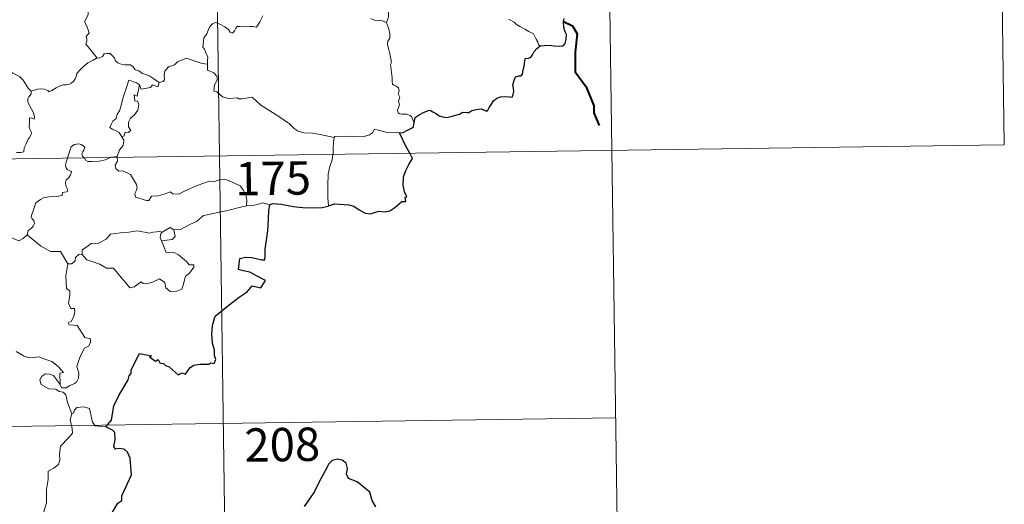
# Model space of a CAD drawing. Units: metres. Extents: x 597057 to 601554, y 4677818 to 4680851.
# Drawn here: x 597642 to 597863, y 4679802 to 4679911 of the extents above; entities that cross this region are included whole.
import ezdxf
from ezdxf.enums import TextEntityAlignment as Align

# ---------------------------------------------------------------- set-up
doc = ezdxf.new("R2010")
doc.units = ezdxf.units.M
doc.header["$MEASUREMENT"] = 0
doc.layers.add('Level 63', color=7, linetype='Continuous', lineweight=0)
doc.styles.add('Arial', font='ARIAL.TTF', dxfattribs={"height": 0.2})

msp = doc.modelspace()

# ---------------------------------------------------------------- linework, layer by layer
at = {"layer": 'Level 63', "linetype": 'Continuous', "lineweight": 0}
for points in [[(597683.5, 4680121.21, -0.74), (597686.92, 4679880.3, -0.74)], [(597772.62, 4680062.23, -0.74), (597775.18, 4679881.55, -0.74)], [(597861.75, 4680003.26, -0.74), (597863.46, 4679882.8, -0.74)], [(597664.03, 4679919.64, -0.74), (597663.15, 4679918.84, -0.74), (597662.31, 4679918.54, -0.74), (597661.17, 4679918.3, -0.74), (597659.94, 4679918.07, -0.74), (597659.01, 4679917.49, -0.74), (597658.92, 4679916.69, -0.74), (597658.5, 4679915.82, -0.74), (597657.89, 4679914.85, -0.74), (597657.47, 4679913.31, -0.74), (597657.38, 4679912.14, -0.74), (597656.99, 4679911.32, -0.74), (597656.52, 4679910.49, -0.74), (597657.04, 4679909.64, -0.74), (597657.38, 4679908.65, -0.74), (597657.64, 4679907.99, -0.74), (597656.9, 4679907.17, -0.74), (597657.09, 4679906.59, -0.74), (597657.1, 4679906.08, -0.74), (597656.87, 4679905.41, -0.74), (597657.74, 4679904.36, -0.74), (597659.44, 4679902.31, -0.74)], [(597729.55, 4679916.87, -0.74), (597728.78, 4679916.52, -0.74), (597728.02, 4679916.04, -0.74), (597727.48, 4679915.64, -0.74), (597726.54, 4679915.32, -0.74), (597725.82, 4679914.91, -0.74), (597725.47, 4679914.17, -0.74), (597724.91, 4679913.02, -0.74), (597724.92, 4679911.54, -0.74), (597724.48, 4679910.32, -0.74)], [(597696.64, 4679911.78, -0.74), (597696.03, 4679910.46, -0.74), (597695.45, 4679909.53, -0.74), (597695.15, 4679909.29, -0.74), (597694.39, 4679909.4, -0.74), (597693.85, 4679909.42, -0.74), (597692.81, 4679909.3, -0.74), (597692.17, 4679909.45, -0.74), (597691.47, 4679909.42, -0.74), (597690.92, 4679909.4, -0.74), (597690.57, 4679909, -0.74), (597690.33, 4679908.46, -0.74), (597689.83, 4679907.92, -0.74), (597689.34, 4679908.1, -0.74), (597688.92, 4679908.71, -0.74), (597688.12, 4679909.32, -0.74), (597687.33, 4679909.75, -0.74), (597686.49, 4679910.18, -0.74), (597686.04, 4679910.34, -0.74), (597685.32, 4679910, -0.74), (597684.75, 4679909.39, -0.74), (597684.42, 4679908.74, -0.74)], [(597644.53, 4679894.84, -0.74), (597643.91, 4679895.51, -0.74), (597642.76, 4679897.34, -0.74), (597641.94, 4679898.18, -0.74), (597640.42, 4679898.88, -0.74), (597638.7, 4679900.19, -0.74), (597637, 4679901.42, -0.74), (597634.72, 4679903.09, -0.74), (597632.64, 4679904.61, -0.74), (597630.49, 4679905.73, -0.74), (597629.5, 4679906.18, -0.74), (597628.49, 4679905.85, -0.74), (597627.5, 4679906.22, -0.74), (597626.36, 4679906.44, -0.74), (597626.08, 4679907.33, -0.74), (597625.97, 4679907.93, -0.74), (597624.84, 4679908.81, -0.74), (597622.92, 4679909.96, -0.74), (597621.21, 4679910.91, -0.74)], [(597724.48, 4679910.32, -0.74), (597723.6, 4679910.68, -0.74), (597722.63, 4679910.74, -0.74), (597721.81, 4679910.84, -0.74), (597720.94, 4679911.18, -0.74)], [(597730.69, 4679887.7, -0.74), (597730.41, 4679888.44, -0.74), (597730.1, 4679889.13, -0.74), (597729.71, 4679889.41, -0.74), (597729.09, 4679889.67, -0.74), (597727.99, 4679889.65, -0.74), (597727.49, 4679889.76, -0.74), (597727.14, 4679890.01, -0.74), (597726.95, 4679890.61, -0.74), (597727.38, 4679891.76, -0.74), (597727.18, 4679892.62, -0.74), (597727.51, 4679893.48, -0.74), (597727.14, 4679894.23, -0.74), (597727.36, 4679894.86, -0.74), (597727.2, 4679895.64, -0.74), (597726.64, 4679895.97, -0.74), (597726.13, 4679896.18, -0.74), (597725.84, 4679896.42, -0.74), (597725.75, 4679897.05, -0.74), (597725.79, 4679897.85, -0.74), (597725.64, 4679899.05, -0.74), (597725.41, 4679900.84, -0.74), (597725.62, 4679901.32, -0.74), (597725.44, 4679902.13, -0.74), (597725.24, 4679903.29, -0.74), (597724.9, 4679904.48, -0.74), (597724.73, 4679905.42, -0.74), (597724.75, 4679906.11, -0.74), (597725.26, 4679906.76, -0.74), (597725.22, 4679907.78, -0.74), (597725.04, 4679908.81, -0.74), (597724.48, 4679910.32, -0.74)], [(597759.05, 4679905.06, -0.74), (597758.67, 4679905.26, -0.74), (597758.52, 4679905.97, -0.74), (597758.14, 4679906.58, -0.74), (597757.84, 4679907.15, -0.74), (597757.58, 4679907.77, -0.74), (597756.54, 4679908.3, -0.74), (597755.59, 4679908.78, -0.74), (597754.46, 4679909.38, -0.74), (597753.75, 4679909.85, -0.74), (597753.19, 4679910.36, -0.74), (597752.06, 4679910.97, -0.74), (597752.03, 4679910.98, -0.74)], [(597684.42, 4679908.74, -0.74), (597684.1, 4679907.74, -0.74), (597683.76, 4679907.32, -0.74), (597683.42, 4679906.84, -0.74), (597683.23, 4679905.4, -0.74), (597683.17, 4679904.79, -0.74), (597683.57, 4679904.31, -0.74), (597683.94, 4679903.25, -0.74), (597684.26, 4679902.6, -0.74), (597684.24, 4679901.79, -0.74), (597684.2, 4679900.97, -0.74)], [(597659.44, 4679902.31, -0.74), (597659.98, 4679902.38, -0.74), (597660.63, 4679902.68, -0.74), (597660.96, 4679903.29, -0.74), (597661.68, 4679903.3, -0.74), (597662.32, 4679903.34, -0.74), (597662.81, 4679902.9, -0.74), (597663.28, 4679902.29, -0.74), (597663.54, 4679901.65, -0.74), (597664.02, 4679901.21, -0.74), (597664.81, 4679900.93, -0.74), (597665.64, 4679900.78, -0.74), (597666.33, 4679900.78, -0.74), (597666.92, 4679900.76, -0.74), (597667.5, 4679900.32, -0.74), (597667.94, 4679899.68, -0.74), (597668.78, 4679899.41, -0.74), (597669.28, 4679899.08, -0.74), (597669.55, 4679898.82, -0.74), (597670.41, 4679898.59, -0.74), (597671.26, 4679898.22, -0.74), (597672.16, 4679897.63, -0.74), (597673.38, 4679896.79, -0.74)], [(597644.53, 4679894.84, -0.74), (597645.09, 4679894.99, -0.74), (597645.98, 4679895.31, -0.74), (597646.72, 4679895.39, -0.74), (597647.54, 4679895.34, -0.74), (597648.29, 4679895.04, -0.74), (597648.58, 4679894.71, -0.74), (597649.23, 4679895.01, -0.74), (597650.18, 4679895.58, -0.74), (597651.2, 4679896.16, -0.74), (597651.77, 4679896.3, -0.74), (597652.46, 4679896.27, -0.74), (597653.04, 4679896.35, -0.74), (597653.57, 4679896.67, -0.74), (597654.07, 4679897.06, -0.74), (597654.49, 4679897.62, -0.74), (597654.66, 4679898.14, -0.74), (597654.81, 4679898.84, -0.74), (597655.47, 4679899.55, -0.74), (597656.41, 4679900.46, -0.74), (597657.33, 4679901.21, -0.74), (597658.48, 4679901.84, -0.74), (597659.29, 4679902.3, -0.74), (597659.44, 4679902.31, -0.74)], [(597684.2, 4679900.97, -0.74), (597683.02, 4679901.06, -0.74), (597680.35, 4679901.98, -0.74), (597679.47, 4679902.32, -0.74), (597677.45, 4679901.49, -0.74), (597676.79, 4679900.81, -0.74), (597675.43, 4679900.33, -0.74), (597674.6, 4679899.36, -0.74), (597674.47, 4679898.5, -0.74), (597674.58, 4679897.4, -0.74), (597674.22, 4679897.02, -0.74), (597673.38, 4679896.79, -0.74)], [(597712.75, 4679884.45, -0.74), (597709.55, 4679885.1, -0.74), (597707.87, 4679885.38, -0.74), (597705.88, 4679885.5, -0.74), (597704.64, 4679885.83, -0.74), (597703.69, 4679886.43, -0.74), (597702.7, 4679887.53, -0.74), (597700.29, 4679889.15, -0.74), (597696.25, 4679891.69, -0.74), (597694.3, 4679893.54, -0.74), (597692.02, 4679893.12, -0.74), (597691.24, 4679893.13, -0.74), (597690.94, 4679893.35, -0.74), (597688.92, 4679893.23, -0.74), (597687.59, 4679893.62, -0.74), (597686.32, 4679894.7, -0.74), (597685.66, 4679894.88, -0.74), (597685.77, 4679896.27, -0.74), (597686.36, 4679897.37, -0.74), (597686.37, 4679898.17, -0.74), (597685.63, 4679899.01, -0.74), (597684.23, 4679899.62, -0.74), (597684.2, 4679900.97, -0.74)], [(597668.89, 4679896.26, -0.74), (597668.22, 4679896.71, -0.74), (597666.49, 4679897.3, -0.74), (597666.09, 4679895.93, -0.74), (597665.26, 4679893.54, -0.74), (597664.72, 4679891.31, -0.74), (597664.42, 4679890.45, -0.74), (597663.93, 4679889.72, -0.74), (597663.67, 4679888.69, -0.74), (597662.92, 4679888.11, -0.74), (597662.53, 4679887.39, -0.74), (597662.27, 4679886.68, -0.74), (597662.81, 4679886.28, -0.74), (597663.84, 4679885.87, -0.74), (597664.33, 4679885.55, -0.74), (597664.94, 4679884.6, -0.74)], [(597668.89, 4679896.26, -0.74), (597668.38, 4679893.71, -0.74), (597667.76, 4679894, -0.74), (597667.88, 4679892.65, -0.74), (597668.47, 4679892.58, -0.74), (597668.76, 4679891.83, -0.74), (597668.53, 4679890.58, -0.74), (597667.78, 4679889.5, -0.74), (597666.87, 4679888.79, -0.74), (597666.43, 4679887.85, -0.74), (597666.46, 4679886.86, -0.74), (597667, 4679885.99, -0.74), (597666.35, 4679885.53, -0.74), (597665.72, 4679885.63, -0.74), (597665.45, 4679884.84, -0.74), (597664.94, 4679884.6, -0.74)], [(597673.38, 4679896.79, -0.74), (597673.08, 4679895.84, -0.74), (597671.87, 4679896.31, -0.74), (597671.38, 4679895.68, -0.74), (597669.29, 4679895.32, -0.74), (597668.89, 4679896.26, -0.74)], [(597641.23, 4679881.07, -0.74), (597642.26, 4679881.08, -0.74), (597642.89, 4679881.22, -0.74), (597643, 4679882.11, -0.74), (597643.4, 4679882.98, -0.74), (597643.87, 4679884.04, -0.74), (597644.28, 4679884.54, -0.74), (597644.58, 4679885.08, -0.74), (597644.62, 4679885.57, -0.74), (597644.36, 4679886.18, -0.74), (597644.12, 4679886.77, -0.74), (597644.19, 4679887.75, -0.74), (597644.18, 4679888.84, -0.74), (597644.74, 4679888.78, -0.74), (597645.26, 4679888.57, -0.74), (597645.29, 4679889.01, -0.74), (597645.05, 4679890.02, -0.74), (597644.61, 4679890.78, -0.74), (597643.88, 4679892.23, -0.74), (597643.78, 4679892.64, -0.74), (597643.79, 4679893.13, -0.74), (597644.05, 4679893.57, -0.74), (597644.53, 4679894.25, -0.74), (597644.53, 4679894.84, -0.74)], [(597727.41, 4679885.48, -0.74), (597724.6, 4679885.56, -0.74), (597721.77, 4679886.31, -0.74), (597721.31, 4679885.48, -0.74), (597720.7, 4679885.05, -0.74), (597719.45, 4679884.66, -0.74), (597718.22, 4679884.59, -0.74), (597716.12, 4679884.7, -0.74), (597712.84, 4679884.63, -0.74), (597712.75, 4679884.45, -0.74)], [(597656.46, 4679879.86, -0.74), (597656.07, 4679880.24, -0.74), (597655.98, 4679880.72, -0.74), (597656.17, 4679881.2, -0.74), (597656.41, 4679881.55, -0.74), (597656.64, 4679882.24, -0.74), (597656.19, 4679882.65, -0.74), (597655.77, 4679882.89, -0.74), (597655.26, 4679883.01, -0.74), (597654.22, 4679882.85, -0.74), (597653.56, 4679882.33, -0.74), (597653.3, 4679881.67, -0.74), (597652.9, 4679880.32, -0.74), (597652.74, 4679879.81, -0.74)], [(597664.94, 4679884.6, -0.74), (597665.37, 4679883.8, -0.74), (597665.24, 4679882.62, -0.74), (597664.4, 4679881.62, -0.74), (597663.88, 4679880.17, -0.74)], [(597712.75, 4679884.45, -0.74), (597712.56, 4679883.39, -0.74), (597712.52, 4679882.05, -0.74), (597712.46, 4679880.76, -0.74), (597712.44, 4679880.66, -0.74)], [(597333.83, 4679875.29, -0.74), (597863.46, 4679882.8, -0.74)], [(597712.44, 4679880.66, -0.74), (597712.24, 4679879.44, -0.74), (597711.77, 4679877.9, -0.74), (597711.34, 4679876.16, -0.74), (597711.26, 4679873.64, -0.74), (597711.29, 4679870.9, -0.74), (597711.47, 4679869.04, -0.74)], [(597775.18, 4679881.55, -0.74), (597776.89, 4679761.1, -0.74)], [(597652.74, 4679879.81, -0.74), (597652.45, 4679878.95, -0.74), (597652.29, 4679878.08, -0.74), (597652.43, 4679877.58, -0.74), (597652.75, 4679877.18, -0.74), (597653.5, 4679876.88, -0.74), (597653.62, 4679876.63, -0.74), (597653.43, 4679876, -0.74), (597652.93, 4679875.31, -0.74), (597652.45, 4679874.89, -0.74), (597652.27, 4679874.29, -0.74), (597652.35, 4679873.58, -0.74), (597652.66, 4679872.96, -0.74), (597652.84, 4679872.37, -0.74), (597652.51, 4679872.2, -0.74), (597651.61, 4679872.07, -0.74), (597651.56, 4679871.4, -0.74), (597650.26, 4679871.18, -0.74), (597648.62, 4679871.1, -0.74), (597647.32, 4679870.84, -0.74), (597646.67, 4679870.5, -0.74), (597645.6, 4679869.76, -0.74), (597645.22, 4679868.58, -0.74), (597644.55, 4679866.62, -0.74), (597644.78, 4679866.15, -0.74), (597645.16, 4679865.77, -0.74), (597645.28, 4679865.08, -0.74), (597645.04, 4679864.45, -0.74), (597644.54, 4679863.92, -0.74), (597643.88, 4679863.53, -0.74), (597643.65, 4679862.54, -0.74)], [(597662.37, 4679879.95, -0.74), (597662.02, 4679879.81, -0.74), (597661.27, 4679879.41, -0.74), (597659.84, 4679879.1, -0.74), (597658.19, 4679879.05, -0.74), (597657.34, 4679879.06, -0.74), (597656.86, 4679879.29, -0.74), (597656.65, 4679879.67, -0.74), (597656.46, 4679879.86, -0.74)], [(597663.88, 4679880.17, -0.74), (597663.31, 4679880.07, -0.74), (597662.58, 4679880.03, -0.74), (597662.37, 4679879.95, -0.74)], [(597663.9, 4679879.97, -0.74), (597664, 4679879.13, -0.74), (597663.48, 4679878.2, -0.74), (597663.63, 4679877.46, -0.74)], [(597663.88, 4679880.17, -0.74), (597663.9, 4679879.97, -0.74)], [(597686.92, 4679880.3, -0.74), (597691.19, 4679579.17, -0.74)], [(597663.63, 4679877.46, -0.74), (597664.25, 4679876.89, -0.74), (597665.16, 4679876.95, -0.74), (597666.93, 4679876.07, -0.74), (597668.23, 4679873.84, -0.74), (597668.39, 4679873.07, -0.74), (597668.14, 4679872.46, -0.74), (597667.84, 4679871.8, -0.74), (597668.04, 4679871.03, -0.74), (597670.5, 4679870.27, -0.74), (597671.04, 4679870.29, -0.74), (597671.65, 4679871.23, -0.74), (597673.16, 4679871.29, -0.74), (597674.72, 4679871.72, -0.74), (597675.83, 4679872.24, -0.74), (597676.46, 4679871.77, -0.74), (597677.77, 4679871.71, -0.74), (597679.03, 4679872.32, -0.74), (597681.87, 4679873.6, -0.74), (597684.66, 4679874.58, -0.74), (597685.61, 4679874.43, -0.74), (597687.07, 4679874.97, -0.74), (597688.14, 4679875.07, -0.74), (597689.47, 4679874.5, -0.74), (597691.54, 4679873.56, -0.74), (597692.22, 4679872.67, -0.74), (597692.83, 4679871.64, -0.74), (597693.06, 4679870.28, -0.74), (597693, 4679869.02, -0.74)], [(597698.23, 4679869.26, -0.74), (597696.77, 4679869.72, -0.74), (597694.48, 4679869.1, -0.74), (597693, 4679869.02, -0.74)], [(597693, 4679869.02, -0.74), (597690.71, 4679868.53, -0.74), (597688.8, 4679867.98, -0.74), (597686.88, 4679867.66, -0.74), (597684.5, 4679867.08, -0.74), (597683.3, 4679866.88, -0.74), (597681.72, 4679865.55, -0.74), (597680.26, 4679864.86, -0.74), (597678.12, 4679863.76, -0.74), (597676.68, 4679863.63, -0.74)], [(597643.65, 4679862.54, -0.74), (597642.78, 4679861.67, -0.74), (597641.77, 4679861.18, -0.74), (597637.8, 4679862.89, -0.74), (597637.3, 4679863.88, -0.74), (597636.42, 4679864.11, -0.74), (597635.55, 4679865.16, -0.74), (597635.37, 4679866.12, -0.74)], [(597656, 4679858.1, -0.74), (597656.02, 4679859.16, -0.74), (597657.11, 4679859.83, -0.74), (597658.08, 4679860.6, -0.74), (597659.71, 4679860.68, -0.74), (597661.44, 4679861.54, -0.74), (597662.41, 4679862.7, -0.74), (597664.65, 4679862.97, -0.74), (597666.52, 4679863.1, -0.74), (597668.5, 4679863.43, -0.74)], [(597668.5, 4679863.43, -0.74), (597671.16, 4679862.89, -0.74), (597672.03, 4679863.14, -0.74), (597673.5, 4679863.3, -0.74), (597674.06, 4679863.14, -0.74)], [(597674.06, 4679863.14, -0.74), (597673.69, 4679862.85, -0.74), (597673.59, 4679861.93, -0.74), (597673.91, 4679861.17, -0.74)], [(597676.68, 4679863.63, -0.74), (597676.92, 4679862.18, -0.74), (597676.25, 4679861.5, -0.74), (597673.91, 4679861.17, -0.74)], [(597674.06, 4679863.14, -0.74), (597675.86, 4679864.18, -0.74), (597676.68, 4679863.63, -0.74)], [(597652.79, 4679856, -0.74), (597651.19, 4679858.75, -0.74), (597648.92, 4679858.8, -0.74), (597646.66, 4679860.03, -0.74), (597643.65, 4679862.54, -0.74)], [(597673.91, 4679861.17, -0.74), (597674.94, 4679858.57, -0.74), (597676.56, 4679858.61, -0.74), (597677.68, 4679858.06, -0.74), (597679.48, 4679856.54, -0.74), (597680.12, 4679855.74, -0.74), (597681.18, 4679855.75, -0.74), (597681.15, 4679855.27, -0.74), (597680.2, 4679853.91, -0.74), (597679.24, 4679853.21, -0.74), (597678.78, 4679851.18, -0.74), (597678.44, 4679850.29, -0.74), (597677.3, 4679849.86, -0.74), (597675.85, 4679849.76, -0.74), (597674.83, 4679850.61, -0.74), (597674.64, 4679851.78, -0.74), (597673.43, 4679852.65, -0.74), (597671.7, 4679851.79, -0.74), (597670.38, 4679851.51, -0.74), (597669.77, 4679851.55, -0.74), (597669.28, 4679851.96, -0.74), (597667.76, 4679850.82, -0.74), (597666.72, 4679850.58, -0.74), (597665.82, 4679851.7, -0.74), (597664.79, 4679852.93, -0.74), (597663.11, 4679855, -0.74), (597661.53, 4679855.02, -0.74), (597659.98, 4679855.96, -0.74), (597657.1, 4679856.93, -0.74), (597656, 4679858.1, -0.74)], [(597655.36, 4679858.15, -0.74), (597654.56, 4679857.4, -0.74), (597654.47, 4679856.7, -0.74), (597653.69, 4679855.98, -0.74), (597652.79, 4679856, -0.74)], [(597656, 4679858.1, -0.74), (597655.36, 4679858.15, -0.74)], [(597652.79, 4679856, -0.74), (597652.34, 4679853.3, -0.74), (597652.52, 4679850.42, -0.74), (597653.26, 4679849.92, -0.74), (597653.27, 4679848.86, -0.74), (597652.95, 4679847.16, -0.74), (597653.51, 4679845.92, -0.74), (597654.33, 4679845.93, -0.74), (597654.39, 4679845.14, -0.74), (597654.05, 4679843.99, -0.74), (597653.54, 4679843.05, -0.74), (597652.87, 4679842.69, -0.74), (597653.13, 4679842.26, -0.74), (597654.92, 4679842.09, -0.74), (597656.6, 4679839.44, -0.74), (597657.94, 4679839.14, -0.74), (597657.9, 4679838.33, -0.74), (597657.48, 4679837.47, -0.74), (597656.54, 4679837.01, -0.74), (597655.57, 4679835.18, -0.74), (597654.85, 4679832.9, -0.74), (597655.26, 4679831.39, -0.74), (597655.21, 4679830.29, -0.74), (597654.79, 4679829.36, -0.74), (597654.32, 4679829.04, -0.74), (597653.17, 4679828.58, -0.74), (597652.44, 4679828.12, -0.74), (597651.41, 4679828.13, -0.74), (597651.05, 4679828.85, -0.74)], [(597651.05, 4679828.85, -0.74), (597651.02, 4679831.4, -0.74), (597651.81, 4679831.54, -0.74), (597650.63, 4679832.93, -0.74), (597649.22, 4679833.99, -0.74), (597647.42, 4679834.66, -0.74), (597646.39, 4679835.05, -0.74), (597644.03, 4679834.87, -0.74), (597642.8, 4679835.3, -0.74), (597641.19, 4679836.27, -0.74)], [(597653.71, 4679822.24, -0.74), (597652.72, 4679824.82, -0.74), (597652.37, 4679826.49, -0.74), (597651.74, 4679827.16, -0.74), (597650.83, 4679827.26, -0.74), (597650.13, 4679827.82, -0.74), (597648.53, 4679827.86, -0.74), (597646.78, 4679828.86, -0.74), (597646.49, 4679829.8, -0.74), (597646.91, 4679830.67, -0.74), (597647.75, 4679831.25, -0.74), (597648.66, 4679831.18, -0.74), (597649.55, 4679830.87, -0.74), (597650.25, 4679829.96, -0.74), (597651.05, 4679828.85, -0.74)], [(597661.38, 4679819.34, -0.74), (597658.96, 4679819.54, -0.74), (597658.34, 4679820.38, -0.74), (597657.67, 4679823.47, -0.74), (597656.44, 4679823.83, -0.74), (597654.86, 4679823.69, -0.74), (597654.31, 4679823.18, -0.74), (597654.15, 4679822.46, -0.74), (597653.71, 4679822.24, -0.74)], [(597334.68, 4679815.06, -0.74), (597776.04, 4679821.33, -0.74)], [(597653.71, 4679822.24, -0.74), (597653.34, 4679820.93, -0.74), (597653.81, 4679818.98, -0.74), (597653.84, 4679817.9, -0.74), (597652.92, 4679816.83, -0.74), (597651.14, 4679814.98, -0.74), (597650.93, 4679813.28, -0.74), (597651.04, 4679811.85, -0.74), (597650.72, 4679810.87, -0.74), (597649.65, 4679810, -0.74), (597648.35, 4679809.36, -0.74), (597648.36, 4679807.48, -0.74), (597647.98, 4679805.24, -0.74), (597648.03, 4679802.19, -0.74), (597647.39, 4679800.29, -0.74), (597647.67, 4679797.55, -0.74), (597648.23, 4679794.74, -0.74), (597648.59, 4679792, -0.74), (597648.79, 4679788.86, -0.74), (597649.38, 4679787.86, -0.74)]]:
    msp.add_polyline3d(points, dxfattribs=at)
at = {"layer": 'Level 63', "linetype": 'Continuous', "lineweight": 30}
for points in [[(597759.05, 4679905.06, -0.74), (597760.06, 4679905.16, -0.74), (597761.12, 4679905.21, -0.74), (597762.2, 4679905.08, -0.74), (597763.47, 4679904.98, -0.74), (597764.2, 4679905.09, -0.74), (597764.64, 4679905.6, -0.74), (597764.91, 4679906.49, -0.74), (597764.95, 4679907.6, -0.74), (597764.66, 4679908.18, -0.74), (597764.36, 4679909.18, -0.74), (597764.3, 4679910.53, -0.74), (597764.45, 4679911.22, -0.74)], [(597730.69, 4679887.7, -0.74), (597730.94, 4679888.96, -0.74), (597731.82, 4679889.51, -0.74), (597732.97, 4679890.13, -0.74), (597733.9, 4679890.49, -0.74), (597734.32, 4679890.61, -0.74), (597734.88, 4679890.2, -0.74), (597735.7, 4679889.75, -0.74), (597736.35, 4679889.3, -0.74), (597737.18, 4679889.06, -0.74), (597738.05, 4679888.94, -0.74), (597739.28, 4679889.2, -0.74), (597740.9, 4679889.72, -0.74), (597741.61, 4679890.13, -0.74), (597742.52, 4679890.09, -0.74), (597743.03, 4679890.08, -0.74), (597743.67, 4679890.52, -0.74), (597744.66, 4679890.77, -0.74), (597745.86, 4679890.85, -0.74), (597747.01, 4679890.38, -0.74), (597747.3, 4679890.58, -0.74), (597747.56, 4679891.16, -0.74), (597748.11, 4679891.93, -0.74), (597748.59, 4679892.71, -0.74), (597749.3, 4679893.29, -0.74), (597750.16, 4679893.62, -0.74), (597751.02, 4679893.69, -0.74), (597752.18, 4679893.59, -0.74), (597752.76, 4679893.49, -0.74), (597753.01, 4679894.08, -0.74), (597753.12, 4679894.77, -0.74), (597753.02, 4679895.53, -0.74), (597752.88, 4679896.23, -0.74), (597753.18, 4679897.36, -0.74), (597753.53, 4679898.1, -0.74), (597754.22, 4679898.34, -0.74), (597754.8, 4679898.3, -0.74), (597755.05, 4679898.67, -0.74), (597755.24, 4679899.63, -0.74), (597755.47, 4679900.49, -0.74), (597755.6, 4679901.6, -0.74), (597755.68, 4679902.19, -0.74), (597756.41, 4679902.27, -0.74), (597756.86, 4679902.45, -0.74), (597757.31, 4679903.06, -0.74), (597757.73, 4679903.75, -0.74), (597758.3, 4679904.49, -0.74), (597759.05, 4679905.06, -0.74)], [(597727.41, 4679885.48, -0.74), (597728.22, 4679885.54, -0.74), (597729.07, 4679885.99, -0.74), (597730.14, 4679886.5, -0.74), (597730.57, 4679886.85, -0.74), (597730.69, 4679887.7, -0.74)], [(597729.7, 4679880.91, -0.74), (597728.81, 4679882.48, -0.74), (597727.41, 4679885.48, -0.74)], [(597711.47, 4679869.04, -0.74), (597712.8, 4679869.52, -0.74), (597715.99, 4679869.27, -0.74), (597717.17, 4679868.96, -0.74), (597718.31, 4679868.14, -0.74), (597719.68, 4679867.39, -0.74), (597720.85, 4679867.23, -0.74), (597722.77, 4679867.82, -0.74), (597724.03, 4679867.74, -0.74), (597725.22, 4679867.95, -0.74), (597726.36, 4679868.68, -0.74), (597727.97, 4679870.01, -0.74), (597728.86, 4679870.04, -0.74), (597728.69, 4679871, -0.74), (597729.06, 4679871.08, -0.74), (597728.52, 4679872.2, -0.74), (597728.24, 4679873.69, -0.74), (597728.32, 4679875.58, -0.74), (597728.84, 4679876.98, -0.74), (597729.5, 4679878.38, -0.74), (597730.36, 4679879.72, -0.74), (597729.7, 4679880.91, -0.74)], [(597698.23, 4679869.26, -0.74), (597698.85, 4679869.56, -0.74), (597700.8, 4679869.41, -0.74), (597703.48, 4679868.94, -0.74), (597705.64, 4679868.71, -0.74), (597707.81, 4679868.6, -0.74), (597710, 4679868.7, -0.74), (597711.35, 4679868.99, -0.74), (597711.47, 4679869.04, -0.74)], [(597661.38, 4679819.34, -0.74), (597662.6, 4679820.84, -0.74), (597663.17, 4679824.01, -0.74), (597664.28, 4679826.35, -0.74), (597666.4, 4679829.9, -0.74), (597666.58, 4679830.83, -0.74), (597667.04, 4679831.32, -0.74), (597667.06, 4679832.17, -0.74), (597668.96, 4679835.86, -0.74), (597671.66, 4679835.3, -0.74), (597671.18, 4679835.04, -0.74), (597672.56, 4679834.09, -0.74), (597673.15, 4679834.49, -0.74), (597673.49, 4679833.76, -0.74), (597674.3, 4679833.6, -0.74), (597674.77, 4679833.09, -0.74), (597675.58, 4679832.82, -0.74), (597677.61, 4679831.06, -0.74), (597678.51, 4679831.49, -0.74), (597679.31, 4679831.14, -0.74), (597680.34, 4679832.65, -0.74), (597681.11, 4679833.22, -0.74), (597682.51, 4679833.43, -0.74), (597684.52, 4679833.4, -0.74), (597684.97, 4679833.72, -0.74), (597685.74, 4679833.6, -0.74), (597686.1, 4679834.49, -0.74), (597685.76, 4679835.37, -0.74), (597685.79, 4679836.58, -0.74), (597685.35, 4679838.17, -0.74), (597685.22, 4679840.19, -0.74), (597685.36, 4679842.14, -0.74), (597685.91, 4679844.19, -0.74), (597689.46, 4679847.07, -0.74), (597691.35, 4679848.53, -0.74), (597693.16, 4679849.67, -0.74), (597694.24, 4679851.06, -0.74), (597696.21, 4679850.63, -0.74), (597697.27, 4679852.23, -0.74), (597695.39, 4679853.25, -0.74), (597693.72, 4679854.15, -0.74), (597692.32, 4679854.45, -0.74), (597691.23, 4679854.7, -0.74), (597691.5, 4679857.18, -0.74), (597692.77, 4679857.54, -0.74), (597694.18, 4679857.44, -0.74), (597696.46, 4679856.93, -0.74), (597697.14, 4679856.89, -0.74), (597697.19, 4679857.6, -0.74), (597697.18, 4679859.3, -0.74), (597697.82, 4679863.45, -0.74), (597697.97, 4679866.06, -0.74), (597697.99, 4679868.05, -0.74), (597698.23, 4679869.26, -0.74)], [(597649.38, 4679787.86, -0.74), (597650.47, 4679789.36, -0.74), (597652.19, 4679791.61, -0.74), (597653.68, 4679793.68, -0.74), (597655.46, 4679796.3, -0.74), (597656.49, 4679796.79, -0.74), (597658.09, 4679798.16, -0.74), (597659.53, 4679798.72, -0.74), (597660.8, 4679798.84, -0.74), (597662.88, 4679800.14, -0.74), (597664.07, 4679802.14, -0.74), (597664.92, 4679802.74, -0.74), (597664.97, 4679803.82, -0.74), (597667.14, 4679808.53, -0.74), (597666.8, 4679812.26, -0.74), (597666.2, 4679813.63, -0.74), (597665.47, 4679814.3, -0.74), (597664.36, 4679814.48, -0.74), (597663.56, 4679814.31, -0.74), (597663.12, 4679814.9, -0.74), (597663.44, 4679816.38, -0.74), (597663.34, 4679818.03, -0.74), (597662.82, 4679818.6, -0.74), (597661.38, 4679819.34, -0.74)], [(597722.05, 4679801.32, -0.74), (597721.25, 4679802.74, -0.74), (597720.71, 4679804.63, -0.74), (597717.86, 4679806.91, -0.74), (597715.95, 4679807.69, -0.74), (597715.46, 4679808.64, -0.74), (597715.68, 4679809.98, -0.74), (597715.44, 4679811.17, -0.74), (597714.53, 4679811.8, -0.74), (597713.46, 4679812.06, -0.74), (597712.27, 4679811.71, -0.74), (597711.55, 4679811, -0.74), (597710.67, 4679809.39, -0.74), (597709.31, 4679806.96, -0.74), (597708.29, 4679804.8, -0.74), (597707.14, 4679803.1, -0.74), (597705.94, 4679801.42, -0.74)]]:
    msp.add_polyline3d(points, dxfattribs=at)
at = {"layer": 'Level 63', "linetype": 'Continuous', "lineweight": 40}
msp.add_polyline3d([(597764.3, 4679910.53, -0.74), (597766.3, 4679909.54, -0.74), (597767.39, 4679907.77, -0.74), (597766.93, 4679903.65, -0.74), (597766.9, 4679899.24, -0.74), (597769.38, 4679895.81, -0.74), (597771.13, 4679891.53, -0.74), (597771.16, 4679889.95, -0.74), (597772.36, 4679887.13, -0.74)], dxfattribs=at)

# ---------------------------------------------------------------- texts
at = {"layer": 'Level 63', "linetype": 'Continuous', "lineweight": 13, "style": 'Arial'}
for s, p in [('175', (597698.98, 4679875.25, -0.74)), ('208', (597701.04, 4679815.32, -0.74))]:
    msp.add_text(s, height=7.5, rotation=0.8134, dxfattribs=at).set_placement(p, align=Align.MIDDLE_CENTER)

doc.saveas('drawing.dxf')
